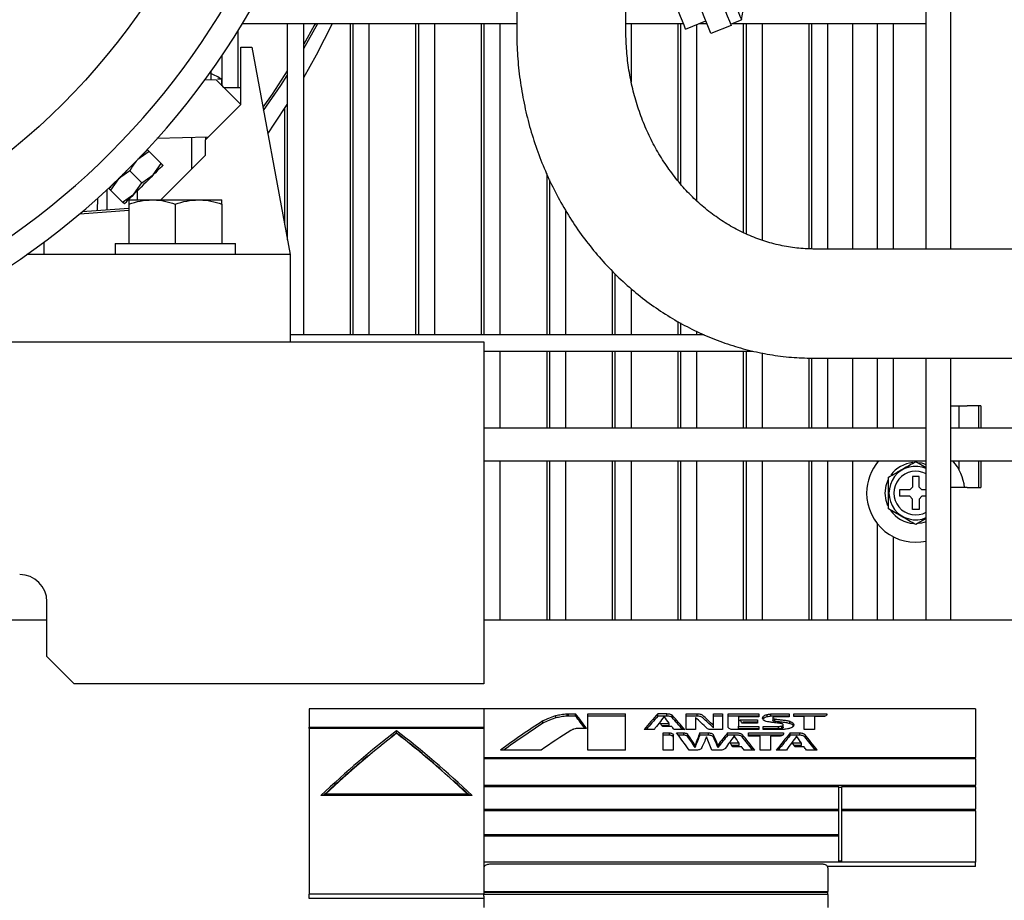
# Model space of a CAD drawing. Units: millimetres. Extents: x 76 to 376, y 42 to 261.
# Drawn here: x 187 to 205, y 110 to 126 of the extents above; entities that cross this region are included whole.
import ezdxf

# ---------------------------------------------------------------- set-up
doc = ezdxf.new("R2010")
doc.units = ezdxf.units.MM

msp = doc.modelspace()

# ---------------------------------------------------------------- linework, layer by layer
at = {"color": 7, "linetype": 'Continuous', "lineweight": 25}
for p, q in [((203.995, 121.871), (203.995, 148.252)), ((204.445, 121.871), (204.445, 148.252)), ((196.495, 126.871), (196.495, 125.871)), ((198.495, 125.871), (198.495, 126.871)), ((199.586, 125.9), (199.958, 126.049)), ((200.412, 125.988), (200.611, 126.068)), ((191.395, 124.821), (191.395, 125.869)), ((191.477, 126.003), (196.495, 126.003)), ((192.295, 126.003), (192.295, 122.039)), ((192.595, 120.303), (192.595, 126.003)), ((192.595, 125.544), (192.853, 126.003)), ((193.445, 126.003), (193.445, 120.303)), ((193.495, 126.003), (193.495, 120.303)), ((193.795, 120.303), (193.795, 126.003)), ((194.645, 126.003), (194.645, 120.303)), ((194.695, 126.003), (194.695, 120.303)), ((194.995, 120.303), (194.995, 126.003)), ((195.845, 126.003), (195.845, 120.303)), ((195.895, 126.003), (195.895, 120.303)), ((196.195, 120.303), (196.195, 126.003)), ((198.495, 126.003), (199.545, 126.003)), ((198.595, 124.93), (198.595, 126.003)), ((199.445, 126.003), (199.445, 123.125)), ((199.495, 126.003), (199.495, 123.066)), ((199.795, 122.751), (199.795, 125.984)), ((199.843, 126.003), (199.976, 126.003)), ((200.422, 125.965), (200.05, 125.817)), ((200.449, 126.003), (203.995, 126.003)), ((200.645, 126.003), (200.645, 122.171)), ((200.695, 126.003), (200.695, 122.15)), ((200.995, 122.032), (200.995, 126.003)), ((201.845, 126.003), (201.845, 121.874)), ((201.895, 126.003), (201.895, 121.873)), ((202.195, 121.871), (202.195, 126.003)), ((202.652, 121.871), (202.652, 126.003)), ((203.095, 126.003), (203.095, 121.871)), ((203.395, 121.871), (203.395, 126.003)), ((191.445, 124.521), (191.445, 125.571)), ((191.445, 125.571), (191.647, 125.571)), ((191.647, 125.571), (192.345, 121.771)), ((191.095, 125.408), (191.095, 124.871)), ((190.895, 125.119), (190.895, 124.975)), ((190.784, 124.979), (190.995, 124.971)), ((190.995, 124.971), (191.445, 124.521)), ((191.095, 124.981), (191.016, 124.981)), ((191.095, 124.861), (191.095, 124.981)), ((191.134, 124.832), (191.095, 124.871)), ((191.445, 124.821), (191.145, 124.821)), ((191.445, 124.521), (190.845, 123.921)), ((192.245, 124.443), (192.245, 122.312)), ((190.845, 123.921), (189.905, 123.897)), ((190.545, 123.338), (190.545, 123.913)), ((190.795, 123.871), (190.845, 123.921)), ((190.795, 123.92), (190.795, 123.871)), ((190.795, 123.588), (190.795, 123.871)), ((189.736, 123.688), (189.767, 123.656)), ((189.767, 123.656), (189.559, 123.511)), ((189.767, 123.656), (189.987, 123.436)), ((190.795, 123.588), (189.978, 122.771)), ((189.842, 123.228), (189.987, 123.436)), ((189.987, 123.436), (190.019, 123.405)), ((189.205, 123.157), (189.06, 122.949)), ((189.414, 123.303), (189.205, 123.157)), ((189.414, 123.303), (189.634, 123.083)), ((189.634, 123.083), (189.842, 123.228)), ((197.045, 123.252), (197.045, 120.303)), ((197.095, 123.136), (197.095, 120.303)), ((188.995, 122.591), (188.995, 122.962)), ((189.06, 122.949), (189.029, 122.981)), ((189.488, 122.874), (189.634, 123.083)), ((188.819, 122.803), (188.813, 122.578)), ((189.06, 122.949), (189.28, 122.729)), ((189.28, 122.729), (189.488, 122.874)), ((189.545, 122.931), (189.545, 122.771)), ((188.541, 122.558), (189.395, 122.62)), ((189.312, 122.698), (189.28, 122.729)), ((189.395, 122.771), (189.82, 122.771)), ((189.395, 122.695), (189.395, 121.971)), ((189.82, 122.771), (190.67, 122.771)), ((190.245, 122.695), (190.245, 121.971)), ((190.67, 122.771), (191.095, 122.771)), ((191.095, 122.695), (191.095, 121.971)), ((188.494, 122.518), (189.395, 122.583)), ((197.395, 120.303), (197.395, 122.575)), ((187.845, 121.771), (187.845, 122.003)), ((189.145, 121.971), (189.145, 121.771)), ((189.145, 121.971), (191.345, 121.971)), ((191.345, 121.771), (191.345, 121.971)), ((209.975, 121.871), (201.954, 121.871)), ((187.845, 121.771), (187.526, 121.771)), ((192.345, 121.771), (187.845, 121.771)), ((192.345, 121.771), (192.345, 120.171)), ((198.245, 121.471), (198.245, 120.303)), ((198.295, 121.418), (198.295, 120.303)), ((198.595, 120.303), (198.595, 121.142)), ((199.445, 120.546), (199.445, 120.303)), ((199.495, 120.518), (199.495, 120.303)), ((199.927, 120.303), (192.345, 120.303)), ((199.795, 120.303), (199.795, 120.363)), ((164.995, 120.171), (195.895, 120.171)), ((187.345, 120.171), (192.345, 120.171)), ((195.895, 120.171), (195.895, 119.421)), ((195.895, 120.003), (200.821, 120.003)), ((196.195, 118.592), (196.195, 120.003)), ((197.045, 120.003), (197.045, 118.592)), ((197.095, 120.003), (197.095, 118.592)), ((197.395, 118.592), (197.395, 120.003)), ((198.245, 120.003), (198.245, 118.592)), ((198.295, 120.003), (198.295, 118.592)), ((198.595, 118.592), (198.595, 120.003)), ((199.445, 120.003), (199.445, 118.592)), ((199.495, 120.003), (199.495, 118.592)), ((199.795, 118.592), (199.795, 120.003)), ((200.645, 120.003), (200.645, 118.592)), ((200.695, 120.003), (200.695, 118.592)), ((200.995, 118.592), (200.995, 119.968)), ((201.845, 119.875), (201.845, 118.592)), ((201.895, 119.874), (201.895, 118.592)), ((201.954, 119.871), (209.896, 119.871)), ((202.195, 118.592), (202.195, 119.871)), ((202.652, 118.592), (202.652, 119.871)), ((203.095, 119.871), (203.095, 118.592)), ((203.395, 118.592), (203.395, 119.871)), ((203.995, 115.073), (203.995, 119.871)), ((204.445, 115.073), (204.445, 119.871)), ((195.895, 119.421), (195.895, 113.911)), ((204.445, 119.002), (204.745, 119.002)), ((204.595, 118.592), (204.595, 119.002)), ((204.995, 119.002), (204.745, 119.002)), ((204.952, 119.002), (204.952, 118.592)), ((204.995, 119.002), (204.995, 118.592)), ((203.995, 118.592), (195.895, 118.592)), ((208.615, 118.592), (204.445, 118.592)), ((195.895, 117.992), (203.995, 117.992)), ((196.195, 115.073), (196.195, 117.992)), ((197.045, 117.992), (197.045, 115.073)), ((197.095, 117.992), (197.095, 115.073)), ((197.395, 115.073), (197.395, 117.992)), ((198.245, 117.992), (198.245, 115.073)), ((198.295, 117.992), (198.295, 115.073)), ((198.595, 115.073), (198.595, 117.992)), ((199.445, 117.992), (199.445, 115.073)), ((199.495, 117.992), (199.495, 115.073)), ((199.795, 115.073), (199.795, 117.992)), ((200.645, 117.992), (200.645, 115.073)), ((200.695, 117.992), (200.695, 115.073)), ((200.995, 115.073), (200.995, 117.992)), ((201.845, 117.992), (201.845, 115.073)), ((201.895, 117.992), (201.895, 115.073)), ((202.195, 115.073), (202.195, 117.992)), ((202.652, 115.073), (202.652, 117.992)), ((203.095, 117.992), (203.095, 117.961)), ((203.802, 117.98), (203.995, 117.868)), ((204.445, 117.992), (208.615, 117.992)), ((204.595, 117.827), (204.595, 117.992)), ((204.952, 117.992), (204.952, 117.502)), ((204.995, 117.992), (204.995, 117.502)), ((203.742, 117.703), (203.742, 117.513)), ((203.862, 117.703), (203.742, 117.703)), ((203.862, 117.513), (203.862, 117.703)), ((203.692, 117.463), (203.502, 117.463)), ((203.502, 117.463), (203.502, 117.343)), ((203.742, 117.513), (203.692, 117.463)), ((203.912, 117.463), (203.862, 117.513)), ((203.995, 117.463), (203.912, 117.463)), ((204.745, 117.502), (204.445, 117.502)), ((204.745, 117.502), (204.995, 117.502)), ((203.692, 117.343), (203.502, 117.343)), ((203.742, 117.293), (203.692, 117.343)), ((203.742, 117.103), (203.742, 117.293)), ((203.912, 117.343), (203.862, 117.293)), ((203.862, 117.293), (203.862, 117.103)), ((203.995, 117.343), (203.912, 117.343)), ((203.862, 117.103), (203.742, 117.103)), ((203.095, 116.845), (203.095, 115.073)), ((203.995, 116.937), (203.802, 116.826)), ((203.395, 115.073), (203.395, 116.6)), ((187.895, 114.411), (187.895, 115.411)), ((187.895, 115.073), (172.995, 115.073)), ((211.87, 115.073), (195.895, 115.073)), ((187.895, 114.411), (188.395, 113.911)), ((195.895, 113.911), (188.395, 113.911)), ((195.895, 113.452), (192.695, 113.452)), ((192.695, 113.452), (192.695, 113.115)), ((195.895, 113.452), (195.895, 113.115)), ((204.895, 113.452), (195.895, 113.452)), ((195.895, 113.452), (195.895, 112.56)), ((204.895, 113.452), (204.895, 112.56)), ((196.975, 113.186), (196.975, 113.229)), ((197.21, 113.284), (197.21, 113.327)), ((197.418, 113.317), (197.418, 113.361)), ((197.441, 113.361), (197.574, 113.361)), ((197.441, 113.318), (197.441, 113.361)), ((197.574, 113.318), (197.441, 113.318)), ((197.574, 113.318), (197.574, 113.361)), ((197.799, 113.361), (198.487, 113.361)), ((198.487, 113.318), (197.799, 113.318)), ((198.487, 113.318), (198.487, 113.361)), ((199.247, 113.361), (199.08, 113.361)), ((199.08, 113.318), (199.08, 113.361)), ((199.247, 113.318), (199.08, 113.318)), ((199.247, 113.318), (199.247, 113.361)), ((199.342, 113.292), (199.342, 113.335)), ((199.599, 113.361), (199.801, 113.361)), ((199.599, 113.07), (199.599, 113.361)), ((199.801, 113.318), (199.599, 113.318)), ((199.769, 113.293), (199.769, 113.07)), ((199.801, 113.318), (199.801, 113.361)), ((200.098, 113.361), (200.266, 113.361)), ((200.098, 113.146), (200.098, 113.361)), ((200.266, 113.318), (200.098, 113.318)), ((200.266, 113.361), (200.266, 113.07)), ((200.367, 113.361), (200.929, 113.361)), ((200.367, 113.115), (200.367, 113.361)), ((200.929, 113.318), (200.367, 113.318)), ((200.556, 113.307), (200.556, 113.133)), ((200.929, 113.307), (200.556, 113.307)), ((200.583, 113.247), (200.903, 113.247)), ((200.903, 113.247), (200.903, 113.191)), ((201.008, 113.265), (201.008, 113.308)), ((201.079, 113.302), (201.079, 113.345)), ((201.151, 113.315), (201.151, 113.358)), ((201.183, 113.286), (201.183, 113.243)), ((201.189, 113.234), (201.189, 113.277)), ((201.22, 113.222), (201.22, 113.265)), ((201.255, 113.361), (201.482, 113.361)), ((201.482, 113.318), (201.255, 113.318)), ((201.482, 113.307), (201.255, 113.307)), ((201.482, 113.361), (201.482, 113.307)), ((201.496, 113.181), (201.496, 113.224)), ((201.572, 113.308), (201.572, 113.361)), ((201.572, 113.361), (202.171, 113.361)), ((202.147, 113.318), (201.572, 113.318)), ((201.762, 113.308), (201.572, 113.308)), ((201.762, 113.07), (201.762, 113.308)), ((201.948, 113.308), (201.948, 113.07)), ((202.09, 113.308), (201.948, 113.308)), ((202.171, 113.361), (202.171, 113.341)), ((192.695, 113.115), (195.895, 113.115)), ((192.695, 113.093), (192.695, 113.115)), ((195.895, 113.093), (192.695, 113.093)), ((192.695, 113.093), (192.695, 110.055)), ((194.295, 113.007), (194.295, 113.049)), ((195.895, 113.093), (195.895, 110.055)), ((197.776, 113.091), (197.629, 113.091)), ((199.01, 113.07), (198.827, 113.07)), ((199.123, 113.185), (199.286, 113.185)), ((199.286, 113.142), (199.155, 113.142)), ((199.333, 113.129), (199.172, 113.129)), ((199.286, 113.142), (199.286, 113.185)), ((199.573, 113.07), (199.384, 113.07)), ((199.769, 113.07), (199.599, 113.07)), ((200.266, 113.07), (200.072, 113.07)), ((200.098, 113.104), (200.098, 113.146)), ((200.928, 113.07), (200.471, 113.07)), ((200.556, 113.09), (200.556, 113.133)), ((200.568, 113.128), (200.928, 113.128)), ((200.928, 113.085), (200.568, 113.085)), ((200.903, 113.191), (200.625, 113.191)), ((200.903, 113.204), (200.633, 113.204)), ((200.928, 113.128), (200.928, 113.07)), ((201.007, 113.128), (201.289, 113.128)), ((201.007, 113.07), (201.007, 113.128)), ((201.289, 113.085), (201.007, 113.085)), ((201.309, 113.07), (201.007, 113.07)), ((201.289, 113.085), (201.289, 113.128)), ((201.353, 113.093), (201.353, 113.136)), ((201.377, 113.114), (201.377, 113.157)), ((201.948, 113.07), (201.762, 113.07)), ((199.175, 113.011), (199.292, 113.011)), ((199.175, 112.694), (199.175, 113.011)), ((199.292, 112.968), (199.175, 112.968)), ((199.292, 112.968), (199.292, 113.011)), ((199.363, 112.968), (199.363, 112.694)), ((199.422, 113.011), (199.553, 113.011)), ((199.553, 112.968), (199.453, 112.968)), ((199.553, 112.968), (199.553, 113.011)), ((199.848, 113.011), (200.008, 113.011)), ((199.848, 112.968), (199.848, 113.011)), ((200.008, 112.968), (199.848, 112.968)), ((200.008, 112.968), (200.008, 113.011)), ((200.358, 113.011), (200.537, 113.011)), ((200.358, 112.968), (200.358, 113.011)), ((200.537, 112.968), (200.358, 112.968)), ((200.742, 112.951), (200.742, 113.011)), ((200.742, 113.011), (201.378, 113.011)), ((201.366, 112.968), (200.742, 112.968)), ((200.953, 112.951), (200.742, 112.951)), ((200.953, 112.694), (200.953, 112.951)), ((201.14, 112.951), (201.14, 112.694)), ((201.296, 112.951), (201.14, 112.951)), ((201.378, 113.011), (201.378, 112.988)), ((201.503, 113.011), (201.68, 113.011)), ((201.503, 112.968), (201.503, 113.011)), ((201.68, 112.968), (201.503, 112.968)), ((201.68, 112.968), (201.68, 113.011)), ((196.942, 112.694), (196.197, 112.694)), ((198.487, 112.694), (197.799, 112.694)), ((199.363, 112.694), (199.175, 112.694)), ((199.778, 112.694), (199.654, 112.694)), ((199.762, 112.745), (199.762, 112.788)), ((200.214, 112.694), (200.069, 112.694)), ((200.179, 112.746), (200.179, 112.788)), ((200.568, 112.82), (200.408, 112.82)), ((200.568, 112.777), (200.437, 112.777)), ((200.615, 112.757), (200.45, 112.757)), ((200.568, 112.777), (200.568, 112.82)), ((200.855, 112.694), (200.661, 112.694)), ((201.14, 112.694), (200.953, 112.694)), ((201.433, 112.694), (201.248, 112.694)), ((201.71, 112.82), (201.547, 112.82)), ((201.71, 112.777), (201.576, 112.777)), ((201.756, 112.757), (201.59, 112.757)), ((201.71, 112.777), (201.71, 112.82)), ((202, 112.694), (201.802, 112.694)), ((195.895, 112.56), (204.895, 112.56)), ((204.895, 112.536), (195.895, 112.536)), ((195.895, 112.536), (195.895, 112.051)), ((204.895, 112.536), (204.895, 112.56)), ((204.895, 112.536), (204.895, 112.051)), ((195.895, 112.051), (204.895, 112.051)), ((202.395, 112.025), (195.895, 112.025)), ((195.895, 112.025), (195.895, 111.614)), ((202.395, 111.614), (202.395, 112.025)), ((202.445, 112.008), (202.395, 112.008)), ((202.445, 112.025), (202.445, 111.614)), ((204.895, 112.025), (202.445, 112.025)), ((204.895, 112.025), (204.895, 112.051)), ((204.895, 112.025), (204.895, 111.614)), ((195.682, 111.861), (192.909, 111.861)), ((195.595, 111.888), (192.995, 111.888)), ((192.995, 111.861), (192.995, 111.888)), ((195.595, 111.861), (195.595, 111.888)), ((195.895, 111.614), (202.395, 111.614)), ((202.395, 111.586), (202.395, 111.614)), ((202.445, 111.614), (204.895, 111.614)), ((202.445, 111.614), (202.445, 111.586)), ((204.895, 111.586), (204.895, 111.614)), ((202.395, 111.586), (195.895, 111.586)), ((195.895, 111.586), (195.895, 111.15)), ((202.395, 111.15), (202.395, 111.586)), ((202.445, 111.586), (202.445, 110.662)), ((204.895, 111.586), (202.445, 111.586)), ((204.895, 111.586), (204.895, 110.643)), ((195.895, 111.15), (202.395, 111.15)), ((202.395, 111.121), (195.895, 111.121)), ((195.895, 111.121), (195.895, 110.643)), ((202.395, 111.121), (202.395, 111.15)), ((202.395, 110.662), (202.395, 111.121)), ((204.895, 110.643), (195.895, 110.643)), ((202.095, 110.604), (195.995, 110.604)), ((204.895, 110.565), (202.187, 110.565)), ((202.195, 110.541), (202.195, 110.103)), ((202.445, 110.662), (202.395, 110.662)), ((204.895, 110.565), (204.895, 110.643)), ((195.895, 110.055), (192.695, 110.055)), ((192.695, 109.98), (192.695, 110.055)), ((195.895, 109.98), (192.695, 109.98)), ((195.895, 110.103), (202.195, 110.103)), ((202.195, 110.088), (195.895, 110.088)), ((195.895, 110.018), (195.895, 110.055)), ((202.195, 110.05), (195.895, 110.05)), ((195.895, 110.018), (195.895, 109.811)), ((202.195, 110.088), (202.195, 110.103)), ((202.195, 110.05), (202.195, 110.088)), ((202.195, 110.05), (202.195, 109.811))]:
    msp.add_line(p, q, dxfattribs=at)
at = {"color": 7, "linetype": 'Continuous', "lineweight": 25, "flags": 128}
for points in [[(200.05, 125.817), (200.042, 125.836), (200.019, 125.895), (199.981, 125.991), (199.929, 126.121), (199.865, 126.281), (199.79, 126.466), (199.708, 126.672), (199.621, 126.891), (199.53, 127.116)], [(199.902, 127.265), (199.992, 127.039), (200.08, 126.82), (200.162, 126.615), (200.236, 126.429), (200.3, 126.269), (200.352, 126.139), (200.39, 126.043), (200.414, 125.985), (200.422, 125.965)], [(200.364, 126.686), (200.409, 126.571), (200.46, 126.446), (200.508, 126.325), (200.55, 126.22), (200.583, 126.138), (200.604, 126.086), (200.611, 126.068)], [(199.586, 125.9), (199.579, 125.918), (199.559, 125.968), (199.529, 126.043), (199.493, 126.132), (199.458, 126.221), (199.428, 126.296), (199.408, 126.347), (199.4, 126.364), (199.4, 126.364)], [(192.595, 125.014), (192.829, 125.43), (193.125, 126.003)], [(192.81, 126.003), (192.789, 125.964), (192.595, 125.623)], [(192.295, 125.132), (192.017, 124.71), (191.849, 124.469)], [(191.861, 124.406), (192.174, 124.864), (192.295, 125.052)], [(191.938, 123.984), (192.069, 124.175), (192.295, 124.521)], [(189.559, 123.511), (189.597, 123.549), (189.632, 123.584), (189.663, 123.615), (189.688, 123.64), (189.709, 123.661), (189.724, 123.676), (189.733, 123.685), (189.736, 123.688)], [(189.382, 123.334), (189.405, 123.357), (189.428, 123.38), (189.451, 123.403), (189.474, 123.426), (189.496, 123.448), (189.518, 123.469), (189.539, 123.49), (189.559, 123.511)], [(189.205, 123.157), (189.226, 123.178), (189.247, 123.199), (189.269, 123.22), (189.291, 123.243), (189.313, 123.265), (189.336, 123.288), (189.359, 123.311), (189.382, 123.334)], [(190.019, 123.405), (190.016, 123.402), (190.007, 123.393), (189.992, 123.378), (189.971, 123.357), (189.946, 123.332), (189.915, 123.301), (189.88, 123.266), (189.842, 123.228)], [(189.029, 122.981), (189.032, 122.984), (189.041, 122.993), (189.056, 123.007), (189.076, 123.028), (189.102, 123.054), (189.132, 123.084), (189.167, 123.119), (189.205, 123.157)], [(189.842, 123.228), (189.8, 123.187), (189.757, 123.143), (189.711, 123.097), (189.665, 123.051), (189.619, 123.005), (189.574, 122.96), (189.53, 122.916), (189.488, 122.874)], [(189.488, 122.874), (189.45, 122.836), (189.415, 122.801), (189.385, 122.771), (189.359, 122.745), (189.338, 122.725), (189.324, 122.71), (189.315, 122.701), (189.312, 122.698)], [(203.842, 117.961), (203.907, 117.953), (203.995, 117.928)], [(203.242, 117.403), (203.259, 117.542), (203.297, 117.647)], [(203.292, 117.171), (203.259, 117.264), (203.242, 117.403)], [(203.995, 116.877), (203.907, 116.853), (203.857, 116.846)]]:
    msp.add_lwpolyline(points, dxfattribs=at)
at = {"color": 7, "linetype": 'Continuous', "lineweight": 25}
msp.add_circle((179.345, 133.371), 12.5, dxfattribs=at)
for centre, radius, start, end in [((179.345, 133.371), 14.195, 294.664, 245.336), ((179.345, 133.371), 13.75, 292.5364, 247.4636), ((190.045, 123.153), 2.109, 60.1372, 66.229), ((203.802, 117.403), 0.9, 139.1303, 180), ((203.802, 117.403), 0.56, 95.341, 144.3884), ((203.802, 117.403), 0.9, 6.3093, 40.8697), ((203.802, 117.403), 0.49, 66.6976, 293.3024), ((203.802, 117.403), 0.4, 61.0143, 298.9857), ((203.802, 117.403), 0.9, 180, 282.4374), ((203.802, 117.403), 0.56, 214.5426, 266.1843), ((187.395, 115.411), 0.5, 0, 90)]:
    msp.add_arc(centre, radius, start, end, dxfattribs=at)
for centre, major_axis, ratio, start_param, end_param in [((195.546, 94.603), (9.374, 20.062), 0.484816, 0.661021, 0.71881), ((198.368, 94.603), (-3.656, 20.547), 0.265024, 5.782251, 5.813229), ((198.368, 94.603), (-3.648, 20.497), 0.265024, 5.787406, 5.813526), ((197.799, 94.603), (0, 20.57), 0.000016, 5.787155, 5.860356), ((198.487, 94.603), (0, 20.57), 0.000016, 5.787155, 5.860356), ((198.487, 94.603), (0, 20.52), 0.000016, 5.791982, 5.860653), ((198.156, 94.603), (4.369, 20.527), 0.30515, 0.487687, 0.521006), ((198.156, 94.603), (4.358, 20.477), 0.30515, 0.48739, 0.515869), ((198.401, 94.603), (3.889, 20.541), 0.278566, 0.481727, 0.508831), ((199.93, 94.603), (-3.547, 20.55), 0.25845, 5.795387, 5.809567), ((200.245, 94.603), (-4.377, 20.526), 0.305597, 5.791893, 5.792185), ((200.245, 94.603), (-4.367, 20.477), 0.305597, 5.792181, 5.792474), ((200.246, 94.603), (-4.383, 20.526), 0.305915, 5.761802, 5.791735), ((200.246, 94.603), (-4.373, 20.476), 0.305915, 5.766921, 5.792024), ((200.824, 94.603), (-5.596, 20.469), 0.364525, 5.730603, 5.752999), ((201, 94.603), (-5.619, 20.467), 0.365513, 5.735574, 5.757347), ((201, 94.603), (-5.605, 20.417), 0.365513, 5.73581, 5.757637), ((201.294, 94.603), (-3.68, 20.547), 0.266416, 5.792942, 5.799343), ((200.926, 94.603), (0.013, 20.57), 0.001078, 0.42283, 0.429171), ((193.015, 94.603), (7.968, 20.277), 0.434315, 0.627451, 0.744416), ((195.575, 94.603), (-7.968, 20.277), 0.434315, 5.538769, 5.655735), ((195.546, 94.603), (9.351, 20.013), 0.484816, 0.660762, 0.714288), ((196.257, 94.603), (10.145, 19.933), 0.50061, 0.707164, 0.745517), ((199.793, 94.603), (-3.714, 20.546), 0.26844, 5.785375, 5.791471), ((200.01, 94.603), (-4.055, 20.537), 0.288019, 5.770375, 5.776763), ((193.073, 94.603), (7.968, 20.277), 0.434315, 0.632339, 0.741986), ((193.015, 94.603), (7.948, 20.228), 0.434315, 0.627187, 0.634977), ((195.575, 94.603), (-7.948, 20.228), 0.434315, 5.58515, 5.655999), ((195.518, 94.603), (-7.968, 20.277), 0.434315, 5.5412, 5.650846), ((199.991, 94.603), (-3.932, 20.54), 0.281032, 5.733414, 5.766807), ((200.136, 94.603), (-3.605, 20.548), 0.261947, 5.750923, 5.772023), ((200.136, 94.603), (-3.596, 20.498), 0.261947, 5.751064, 5.772216), ((199.551, 94.603), (1.929, 20.568), 0.150134, 0.476713, 0.500417), ((199.551, 94.603), (1.924, 20.518), 0.150134, 0.476514, 0.500276), ((199.658, 94.603), (2.276, 20.566), 0.175131, 0.489943, 0.511351), ((200.252, 94.603), (-2.02, 20.568), 0.156778, 5.77176, 5.797227), ((200.412, 94.603), (-2.144, 20.567), 0.165752, 5.77963, 5.799381), ((200.412, 94.603), (-2.139, 20.517), 0.165752, 5.779772, 5.79957), ((199.74, 94.603), (4.336, 20.528), 0.303394, 0.526636, 0.550275), ((199.74, 94.603), (4.326, 20.478), 0.303394, 0.526437, 0.550134), ((199.956, 94.603), (3.899, 20.541), 0.279168, 0.521685, 0.545577), ((200.956, 94.603), (-3.516, 20.55), 0.256592, 5.756321, 5.770571), ((201.221, 94.603), (-4.344, 20.528), 0.303796, 5.72296, 5.753136), ((201.221, 94.603), (-4.333, 20.478), 0.303796, 5.727591, 5.753327), ((200.88, 94.603), (4.38, 20.526), 0.305737, 0.527784, 0.561177), ((200.88, 94.603), (4.369, 20.476), 0.305737, 0.527585, 0.556533), ((201.096, 94.603), (3.934, 20.54), 0.281142, 0.522848, 0.549819), ((202.104, 94.603), (-3.581, 20.549), 0.260534, 5.754839, 5.768752), ((202.367, 94.603), (-4.366, 20.527), 0.304991, 5.722375, 5.752729), ((202.367, 94.603), (-4.355, 20.477), 0.304991, 5.727007, 5.752921), ((200.807, 94.603), (-3.641, 20.548), 0.264116, 5.746922, 5.75342), ((201, 94.603), (-3.973, 20.539), 0.283362, 5.732402, 5.738941), ((201.946, 94.603), (-3.629, 20.548), 0.263377, 5.747201, 5.753744), ((202.139, 94.603), (-3.939, 20.54), 0.281448, 5.733234, 5.739761), ((193.015, 94.603), (7.948, 20.228), 0.434315, 0.671282, 0.740649), ((195.575, 94.603), (-7.948, 20.228), 0.434315, 5.542537, 5.567964)]:
    msp.add_ellipse(centre, major_axis=major_axis, ratio=ratio, start_param=start_param, end_param=end_param, dxfattribs=at)
for points, knots in [([(200.611, 126.068), (200.621, 126.115), (200.639, 126.2), (200.636, 126.287), (200.635, 126.325)], [0, 0, 0, 0, 0.5587, 1, 1, 1, 1]), ([(196.495, 125.871), (196.496, 125.789), (196.498, 125.561), (196.526, 125.188), (196.585, 124.755), (196.673, 124.327), (196.79, 123.907), (196.934, 123.498), (197.105, 123.102), (197.302, 122.72), (197.523, 122.355), (197.769, 122.008), (198.037, 121.683), (198.326, 121.379), (198.634, 121.1), (198.96, 120.847), (199.301, 120.62), (199.657, 120.422), (200.025, 120.252), (200.402, 120.113), (200.788, 120.004), (201.179, 119.927), (201.569, 119.88), (201.828, 119.874), (201.954, 119.871)], [0, 0, 0, 0, 0.026338, 0.073164, 0.120003, 0.166843, 0.213678, 0.260503, 0.307309, 0.35409, 0.400836, 0.447538, 0.494187, 0.540771, 0.58728, 0.633707, 0.680045, 0.72629, 0.77244, 0.818498, 0.864471, 0.910368, 0.956203, 1, 1, 1, 1]), ([(201.954, 121.871), (201.908, 121.872), (201.759, 121.874), (201.509, 121.9), (201.206, 121.961), (200.909, 122.054), (200.621, 122.176), (200.343, 122.328), (200.078, 122.507), (199.828, 122.712), (199.595, 122.941), (199.381, 123.194), (199.186, 123.467), (199.013, 123.758), (198.864, 124.066), (198.738, 124.387), (198.637, 124.72), (198.562, 125.062), (198.513, 125.411), (198.496, 125.681), (198.495, 125.835), (198.495, 125.871)], [0, 0, 0, 0, 0.0263633, 0.0842996, 0.1421964, 0.1999271, 0.2574077, 0.3145848, 0.3714391, 0.4279765, 0.4842224, 0.5402111, 0.5959818, 0.6515721, 0.7070168, 0.7623469, 0.8175875, 0.8727594, 0.9278789, 0.9829604, 1, 1, 1, 1]), ([(189.559, 123.511), (189.544, 123.495), (189.486, 123.434), (189.445, 123.359), (189.414, 123.303)], [0, 0, 0, 0, 0.251034, 1, 1, 1, 1]), ([(189.395, 122.695), (189.464, 122.717), (189.603, 122.759), (189.747, 122.767), (189.82, 122.771)], [0, 0, 0, 0, 0.495457, 1, 1, 1, 1]), ([(189.395, 122.771), (189.395, 122.763), (189.395, 122.751), (189.395, 122.707), (189.395, 122.695)], [0, 0, 0, 0, 0.742449, 1, 1, 1, 1]), ([(189.82, 122.771), (189.83, 122.771), (189.906, 122.771), (190.05, 122.754), (190.179, 122.715), (190.245, 122.695)], [0, 0, 0, 0, 0.0700895, 0.5307845, 1, 1, 1, 1]), ([(190.245, 122.695), (190.314, 122.717), (190.453, 122.759), (190.597, 122.767), (190.67, 122.771)], [0, 0, 0, 0, 0.495459, 1, 1, 1, 1]), ([(190.67, 122.771), (190.68, 122.771), (190.756, 122.771), (190.9, 122.754), (191.029, 122.715), (191.095, 122.695)], [0, 0, 0, 0, 0.07009, 0.530782, 1, 1, 1, 1]), ([(191.095, 122.695), (191.095, 122.707), (191.095, 122.751), (191.095, 122.763), (191.095, 122.771)], [0, 0, 0, 0, 0.257551, 1, 1, 1, 1]), ([(203.302, 117.692), (203.391, 117.743), (203.558, 117.84), (203.724, 117.936), (203.802, 117.98)], [0, 0, 0, 0, 0.5347201, 1, 1, 1, 1]), ([(203.302, 117.114), (203.302, 117.136), (203.302, 117.253), (203.302, 117.452), (203.302, 117.62), (203.302, 117.692)], [0, 0, 0, 0, 0.116493, 0.623928, 1, 1, 1, 1]), ([(203.802, 116.826), (203.712, 116.877), (203.545, 116.974), (203.379, 117.07), (203.302, 117.114)], [0, 0, 0, 0, 0.534713, 1, 1, 1, 1]), ([(196.975, 113.229), (196.992, 113.238), (197.026, 113.257), (197.1, 113.292), (197.166, 113.313), (197.21, 113.327)], [0, 0, 0, 0, 0.250348, 0.50091, 1, 1, 1, 1]), ([(197.21, 113.284), (197.188, 113.277), (197.144, 113.263), (197.06, 113.232), (197.009, 113.205), (196.975, 113.186)], [0, 0, 0, 0, 0.250341, 0.500906, 1, 1, 1, 1]), ([(197.21, 113.327), (197.226, 113.331), (197.259, 113.339), (197.327, 113.352), (197.382, 113.357), (197.418, 113.361)], [0, 0, 0, 0, 0.25124, 0.502786, 1, 1, 1, 1]), ([(197.418, 113.317), (197.4, 113.316), (197.363, 113.312), (197.291, 113.303), (197.242, 113.292), (197.21, 113.284)], [0, 0, 0, 0, 0.251228, 0.502771, 1, 1, 1, 1]), ([(197.418, 113.361), (197.42, 113.361), (197.424, 113.361), (197.432, 113.361), (197.437, 113.361), (197.441, 113.361)], [0, 0, 0, 0, 0.250224, 0.500445, 1, 1, 1, 1]), ([(197.441, 113.318), (197.439, 113.318), (197.435, 113.318), (197.428, 113.318), (197.422, 113.318), (197.418, 113.317)], [0, 0, 0, 0, 0.250252, 0.500383, 1, 1, 1, 1]), ([(199.247, 113.361), (199.258, 113.361), (199.279, 113.36), (199.31, 113.354), (199.331, 113.345), (199.339, 113.338), (199.342, 113.335)], [0, 0, 0, 0, 0.276505, 0.530836, 0.827911, 1, 1, 1, 1]), ([(199.342, 113.292), (199.337, 113.296), (199.326, 113.305), (199.298, 113.314), (199.27, 113.318), (199.252, 113.318), (199.247, 113.318)], [0, 0, 0, 0, 0.281425, 0.560391, 0.858483, 1, 1, 1, 1]), ([(199.801, 113.361), (199.813, 113.361), (199.837, 113.36), (199.868, 113.352), (199.887, 113.343), (199.893, 113.338), (199.895, 113.336)], [0, 0, 0, 0, 0.3083146, 0.6180086, 0.8848549, 1, 1, 1, 1]), ([(199.895, 113.293), (199.889, 113.297), (199.877, 113.305), (199.846, 113.315), (199.819, 113.318), (199.803, 113.318), (199.801, 113.318)], [0, 0, 0, 0, 0.294674, 0.593827, 0.949983, 1, 1, 1, 1]), ([(201, 113.27), (200.999, 113.273), (200.999, 113.279), (200.999, 113.289), (201.003, 113.298), (201.006, 113.305), (201.008, 113.308)], [0, 0, 0, 0, 0.249645, 0.499529, 0.748967, 1, 1, 1, 1]), ([(201.088, 113.216), (201.073, 113.22), (201.043, 113.227), (201.013, 113.245), (201.002, 113.26), (201, 113.268), (201, 113.27)], [0, 0, 0, 0, 0.317683, 0.645098, 0.93848, 1, 1, 1, 1]), ([(201.008, 113.308), (201.013, 113.314), (201.023, 113.326), (201.05, 113.338), (201.071, 113.343), (201.079, 113.345)], [0, 0, 0, 0, 0.395265, 0.773385, 1, 1, 1, 1]), ([(201.079, 113.302), (201.066, 113.298), (201.038, 113.291), (201.016, 113.277), (201.009, 113.267), (201.008, 113.265)], [0, 0, 0, 0, 0.378261, 0.838789, 1, 1, 1, 1]), ([(201.079, 113.345), (201.084, 113.346), (201.096, 113.349), (201.119, 113.354), (201.138, 113.356), (201.151, 113.358)], [0, 0, 0, 0, 0.251047, 0.502381, 1, 1, 1, 1]), ([(201.151, 113.315), (201.144, 113.314), (201.131, 113.313), (201.107, 113.309), (201.09, 113.305), (201.079, 113.302)], [0, 0, 0, 0, 0.251041, 0.502384, 1, 1, 1, 1]), ([(201.151, 113.358), (201.159, 113.358), (201.177, 113.36), (201.211, 113.361), (201.238, 113.361), (201.255, 113.361)], [0, 0, 0, 0, 0.250312, 0.500661, 1, 1, 1, 1]), ([(201.255, 113.318), (201.246, 113.318), (201.229, 113.318), (201.194, 113.317), (201.168, 113.316), (201.151, 113.315)], [0, 0, 0, 0, 0.250297, 0.500665, 1, 1, 1, 1]), ([(201.204, 113.301), (201.201, 113.3), (201.193, 113.298), (201.186, 113.293), (201.182, 113.287), (201.184, 113.281), (201.187, 113.278), (201.189, 113.277)], [0, 0, 0, 0, 0.191547, 0.40114, 0.627656, 0.856338, 1, 1, 1, 1]), ([(201.189, 113.234), (201.187, 113.235), (201.183, 113.239), (201.183, 113.242), (201.184, 113.243)], [0, 0, 0, 0, 0.566175, 1, 1, 1, 1]), ([(201.189, 113.277), (201.192, 113.274), (201.199, 113.27), (201.212, 113.266), (201.219, 113.265), (201.22, 113.265)], [0, 0, 0, 0, 0.455143, 0.905577, 1, 1, 1, 1]), ([(201.22, 113.222), (201.215, 113.223), (201.203, 113.225), (201.193, 113.23), (201.19, 113.233), (201.189, 113.234)], [0, 0, 0, 0, 0.43512, 0.877161, 1, 1, 1, 1]), ([(201.255, 113.307), (201.25, 113.307), (201.241, 113.307), (201.224, 113.305), (201.212, 113.303), (201.204, 113.301)], [0, 0, 0, 0, 0.251622, 0.503155, 1, 1, 1, 1]), ([(201.22, 113.265), (201.231, 113.263), (201.254, 113.26), (201.299, 113.254), (201.333, 113.251), (201.356, 113.248)], [0, 0, 0, 0, 0.250046, 0.500155, 1, 1, 1, 1]), ([(201.356, 113.205), (201.345, 113.206), (201.322, 113.209), (201.276, 113.214), (201.243, 113.218), (201.22, 113.222)], [0, 0, 0, 0, 0.250055, 0.500169, 1, 1, 1, 1]), ([(201.356, 113.248), (201.369, 113.247), (201.393, 113.245), (201.441, 113.238), (201.474, 113.23), (201.496, 113.224)], [0, 0, 0, 0, 0.251236, 0.502784, 1, 1, 1, 1]), ([(201.496, 113.224), (201.51, 113.219), (201.538, 113.207), (201.559, 113.189), (201.563, 113.177), (201.564, 113.174)], [0, 0, 0, 0, 0.418777, 0.838527, 1, 1, 1, 1]), ([(202.171, 113.341), (202.17, 113.338), (202.168, 113.331), (202.156, 113.321), (202.135, 113.313), (202.111, 113.308), (202.096, 113.308), (202.09, 113.308)], [0, 0, 0, 0, 0.191449, 0.406705, 0.632327, 0.859757, 1, 1, 1, 1]), ([(197.544, 113.081), (197.539, 113.079), (197.528, 113.075), (197.507, 113.068), (197.495, 113.061), (197.487, 113.056)], [0, 0, 0, 0, 0.250872, 0.501976, 1, 1, 1, 1]), ([(197.629, 113.091), (197.622, 113.091), (197.607, 113.091), (197.578, 113.088), (197.558, 113.083), (197.544, 113.081)], [0, 0, 0, 0, 0.2513916, 0.50314, 1, 1, 1, 1]), ([(199.172, 113.129), (199.171, 113.129), (199.169, 113.129), (199.167, 113.129), (199.164, 113.13), (199.163, 113.131), (199.163, 113.131), (199.163, 113.131)], [0, 0, 0, 0, 0.22337, 0.479437, 0.723798, 0.967859, 1, 1, 1, 1]), ([(199.384, 113.07), (199.383, 113.07), (199.382, 113.07), (199.38, 113.07), (199.379, 113.071), (199.379, 113.071), (199.379, 113.071)], [0, 0, 0, 0, 0.277894, 0.547846, 0.834283, 1, 1, 1, 1]), ([(200.072, 113.07), (200.06, 113.07), (200.036, 113.071), (200.003, 113.079), (199.985, 113.089), (199.978, 113.095), (199.977, 113.096)], [0, 0, 0, 0, 0.300501, 0.601244, 0.944308, 1, 1, 1, 1]), ([(200.471, 113.07), (200.461, 113.07), (200.44, 113.071), (200.409, 113.077), (200.384, 113.088), (200.37, 113.102), (200.368, 113.111), (200.367, 113.115)], [0, 0, 0, 0, 0.189904, 0.395576, 0.612496, 0.833153, 1, 1, 1, 1]), ([(200.556, 113.133), (200.556, 113.133), (200.557, 113.132), (200.558, 113.13), (200.561, 113.129), (200.565, 113.128), (200.567, 113.128), (200.568, 113.128)], [0, 0, 0, 0, 0.185393, 0.389383, 0.63311, 0.876445, 1, 1, 1, 1]), ([(200.568, 113.085), (200.567, 113.085), (200.564, 113.085), (200.56, 113.086), (200.558, 113.088), (200.556, 113.089), (200.556, 113.09), (200.556, 113.09)], [0, 0, 0, 0, 0.1756312, 0.4414595, 0.6570494, 0.8824398, 1, 1, 1, 1]), ([(201.219, 113.196), (201.208, 113.197), (201.185, 113.2), (201.141, 113.206), (201.109, 113.212), (201.088, 113.216)], [0, 0, 0, 0, 0.250275, 0.500661, 1, 1, 1, 1]), ([(201.318, 113.185), (201.31, 113.186), (201.293, 113.188), (201.261, 113.192), (201.236, 113.194), (201.219, 113.196)], [0, 0, 0, 0, 0.250153, 0.500313, 1, 1, 1, 1]), ([(201.289, 113.128), (201.294, 113.129), (201.306, 113.129), (201.328, 113.131), (201.343, 113.134), (201.353, 113.136)], [0, 0, 0, 0, 0.251667, 0.503645, 1, 1, 1, 1]), ([(201.353, 113.093), (201.348, 113.092), (201.338, 113.09), (201.317, 113.087), (201.3, 113.086), (201.289, 113.085)], [0, 0, 0, 0, 0.251638, 0.503609, 1, 1, 1, 1]), ([(201.405, 113.076), (201.397, 113.075), (201.381, 113.074), (201.349, 113.071), (201.325, 113.07), (201.309, 113.07)], [0, 0, 0, 0, 0.250277, 0.500621, 1, 1, 1, 1]), ([(201.364, 113.172), (201.361, 113.173), (201.355, 113.176), (201.339, 113.181), (201.326, 113.183), (201.318, 113.185)], [0, 0, 0, 0, 0.251448, 0.503486, 1, 1, 1, 1]), ([(201.353, 113.136), (201.357, 113.138), (201.366, 113.141), (201.375, 113.149), (201.378, 113.157), (201.374, 113.165), (201.367, 113.17), (201.364, 113.172)], [0, 0, 0, 0, 0.186055, 0.388068, 0.59452, 0.804973, 1, 1, 1, 1]), ([(201.376, 113.114), (201.377, 113.114), (201.378, 113.111), (201.374, 113.105), (201.366, 113.098), (201.357, 113.095), (201.353, 113.093)], [0, 0, 0, 0, 0.0165, 0.37957, 0.747528, 1, 1, 1, 1]), ([(201.496, 113.181), (201.485, 113.184), (201.463, 113.19), (201.418, 113.199), (201.381, 113.203), (201.356, 113.205)], [0, 0, 0, 0, 0.25123, 0.502769, 1, 1, 1, 1]), ([(201.504, 113.097), (201.497, 113.095), (201.481, 113.09), (201.449, 113.082), (201.422, 113.079), (201.405, 113.076)], [0, 0, 0, 0, 0.251398, 0.503117, 1, 1, 1, 1]), ([(201.564, 113.131), (201.559, 113.14), (201.549, 113.157), (201.521, 113.173), (201.501, 113.18), (201.496, 113.181)], [0, 0, 0, 0, 0.441796, 0.869287, 1, 1, 1, 1]), ([(201.558, 113.13), (201.555, 113.127), (201.549, 113.12), (201.532, 113.109), (201.515, 113.102), (201.504, 113.097)], [0, 0, 0, 0, 0.250734, 0.501865, 1, 1, 1, 1]), ([(201.564, 113.174), (201.565, 113.17), (201.568, 113.163), (201.567, 113.152), (201.565, 113.141), (201.56, 113.134), (201.558, 113.13)], [0, 0, 0, 0, 0.249638, 0.49954, 0.747866, 1, 1, 1, 1]), ([(199.292, 113.011), (199.3, 113.01), (199.317, 113.008), (199.34, 113.001), (199.357, 112.991), (199.365, 112.979), (199.364, 112.971), (199.363, 112.968)], [0, 0, 0, 0, 0.189703, 0.395491, 0.612145, 0.832567, 1, 1, 1, 1]), ([(199.363, 112.931), (199.363, 112.933), (199.363, 112.939), (199.355, 112.949), (199.336, 112.96), (199.313, 112.966), (199.298, 112.967), (199.292, 112.968)], [0, 0, 0, 0, 0.115137, 0.345753, 0.59525, 0.846663, 1, 1, 1, 1]), ([(199.553, 113.011), (199.562, 113.01), (199.579, 113.009), (199.602, 113.004), (199.618, 112.995), (199.623, 112.989), (199.626, 112.987)], [0, 0, 0, 0, 0.269756, 0.529166, 0.810702, 1, 1, 1, 1]), ([(199.626, 112.944), (199.622, 112.947), (199.615, 112.954), (199.597, 112.963), (199.575, 112.967), (199.559, 112.967), (199.553, 112.968)], [0, 0, 0, 0, 0.264747, 0.522736, 0.810854, 1, 1, 1, 1]), ([(200.008, 113.011), (200.018, 113.009), (200.039, 113.007), (200.07, 113), (200.09, 112.988), (200.097, 112.979), (200.1, 112.975)], [0, 0, 0, 0, 0.238041, 0.498246, 0.776438, 1, 1, 1, 1]), ([(200.1, 112.932), (200.096, 112.936), (200.09, 112.946), (200.068, 112.958), (200.039, 112.964), (200.018, 112.967), (200.008, 112.968)], [0, 0, 0, 0, 0.247015, 0.513571, 0.760161, 1, 1, 1, 1]), ([(200.537, 113.011), (200.546, 113.01), (200.567, 113.009), (200.596, 113), (200.618, 112.99), (200.624, 112.983), (200.626, 112.981)], [0, 0, 0, 0, 0.218627, 0.546049, 0.873768, 1, 1, 1, 1]), ([(200.626, 112.938), (200.621, 112.942), (200.612, 112.951), (200.586, 112.961), (200.561, 112.967), (200.543, 112.968), (200.537, 112.968)], [0, 0, 0, 0, 0.273687, 0.543298, 0.854966, 1, 1, 1, 1]), ([(201.378, 112.988), (201.377, 112.983), (201.375, 112.976), (201.364, 112.965), (201.346, 112.957), (201.321, 112.952), (201.304, 112.951), (201.296, 112.951)], [0, 0, 0, 0, 0.228418, 0.385782, 0.596809, 0.812338, 1, 1, 1, 1]), ([(201.68, 113.011), (201.692, 113.01), (201.713, 113.008), (201.742, 113.001), (201.76, 112.992), (201.767, 112.985), (201.769, 112.983)], [0, 0, 0, 0, 0.306238, 0.560917, 0.854171, 1, 1, 1, 1]), ([(201.769, 112.94), (201.764, 112.944), (201.755, 112.952), (201.728, 112.963), (201.701, 112.967), (201.684, 112.968), (201.68, 112.968)], [0, 0, 0, 0, 0.277209, 0.551361, 0.889202, 1, 1, 1, 1]), ([(199.881, 112.733), (199.878, 112.729), (199.872, 112.719), (199.85, 112.706), (199.822, 112.697), (199.797, 112.694), (199.782, 112.694), (199.778, 112.694)], [0, 0, 0, 0, 0.2153156, 0.4600037, 0.6905784, 0.9266401, 1, 1, 1, 1]), ([(200.313, 112.727), (200.308, 112.722), (200.298, 112.712), (200.271, 112.7), (200.242, 112.694), (200.222, 112.694), (200.214, 112.694)], [0, 0, 0, 0, 0.273483, 0.538754, 0.821868, 1, 1, 1, 1]), ([(195.995, 110.604), (195.984, 110.603), (195.962, 110.602), (195.932, 110.591), (195.909, 110.575), (195.897, 110.558), (195.896, 110.546), (195.895, 110.541)], [0, 0, 0, 0, 0.214694, 0.429395, 0.64408, 0.858768, 1, 1, 1, 1]), ([(202.195, 110.541), (202.194, 110.548), (202.192, 110.562), (202.175, 110.581), (202.149, 110.595), (202.121, 110.603), (202.103, 110.604), (202.095, 110.604)], [0, 0, 0, 0, 0.214691, 0.429386, 0.644074, 0.858773, 1, 1, 1, 1])]:
    msp.add_open_spline(points, degree=3, knots=knots, dxfattribs=at)

doc.saveas('drawing.dxf')
